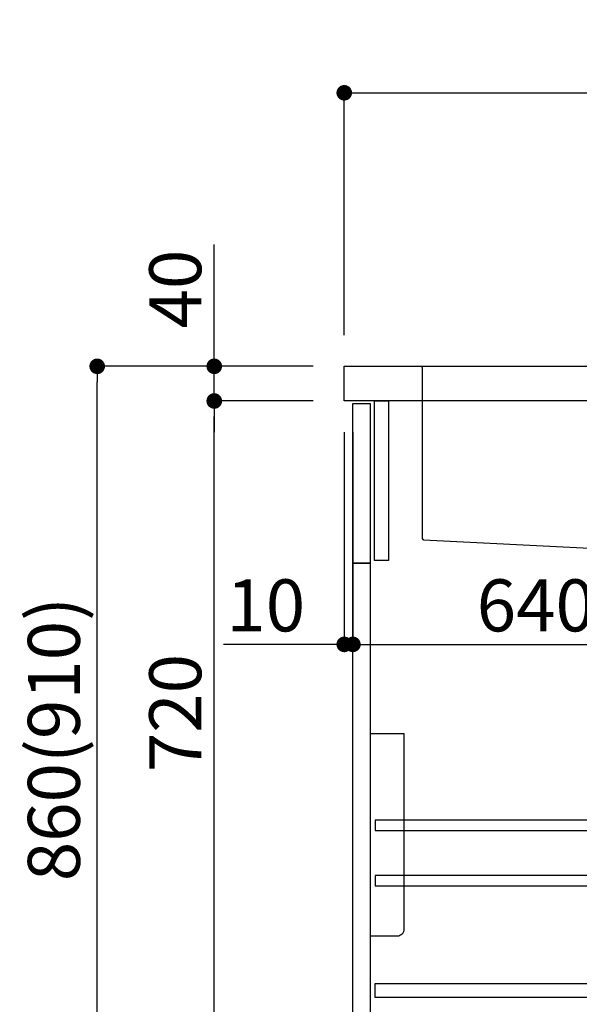
# Model space of a CAD drawing. Extents: x 0 to 26473, y -25 to 8845.
# Drawn here: x 20542 to 21188, y 2159 to 3295 of the extents above; entities that cross this region are included whole.
import ezdxf

# ---------------------------------------------------------------- set-up
doc = ezdxf.new("R2010")
doc.units = 0
doc.header["$LTSCALE"] = 50
doc.header["$MEASUREMENT"] = 0
doc.linetypes.add('CENTER', pattern=[2, 1.25, -0.25, 0.25, -0.25])
doc.linetypes.add('STYLE_01', pattern=[1.40625, 0.9375, -0.15625, 0.15625, -0.15625])
doc.layers.get('0').update_dxf_attribs({"linetype": 'CONTINUOUS'})
doc.layers.get('DEFPOINTS').update_dxf_attribs({"color": 146, "linetype": 'CONTINUOUS'})
for name, color, linetype in [('122-扉', 6, 'CONTINUOUS'), ('126-甲板', 2, 'CONTINUOUS'), ('140-パーツ芯', 13, 'CENTER'), ('150-機器', 8, 'CONTINUOUS'), ('166-寸法B', 11, 'CONTINUOUS')]:
    doc.layers.add(name, color=color, linetype=linetype)
doc.styles.add('KH001', font='txt')
doc.dimstyles.new('KH1xx030', dxfattribs={"dimscale": 30, "dimtxt": 2, "dimasz": 0.6, "dimexe": 0.3, "dimexo": 1.2, "dimgap": 0.5, "dimtad": 3, "dimdec": 1, "dimdsep": 46, "dimlunit": 6, "dimtxsty": 'KH001', "dimblk": 'DOT', "dimcen": 1, "dimdle": 1, "dimclrd": 256, "dimclre": 256, "dimclrt": 256, "dimadec": 0, "dimazin": 0, "dimtfac": 1, "dimtdec": 1, "dimtix": 1, "dimtmove": 2, "dimatfit": 3, "dimldrblk": 'CLOSEDBLANK', "dimfxl": 1, "dimtolj": 1, "dimtzin": 0, "dimlwd": -1, "dimlwe": -1, "dimarcsym": 0})

# ---------------------------------------------------------------- blocks, each defined once
blk = doc.blocks.new('KHB800HL-10_D')
at = {"layer": '140-パーツ芯', "linetype": 'STYLE_01'}
blk.add_line((67.5, -249), (67.5, -173.1), dxfattribs=at)
at = {"layer": '150-機器', "linetype": 'Continuous'}
for p, q in [((-235.5, 0), (-219, 0)), ((-219, 0), (219, 0)), ((219, 0), (235.5, 0)), ((-217.5, -1.5), (-217.5, -198.6)), ((217.5, -1.5), (217.5, -199)), ((-216.1, -200.1), (-24.4, -209.8)), ((216.6, -200.4), (159.3, -209.8)), ((159.3, -209.8), (-25.5, -209.8)), ((-24.4, -209.8), (-23, -209.9)), ((-23, -215.5), (-23, -211.3)), ((158, -211.3), (158, -215.5)), ((-13, -217), (-21.5, -217)), ((138, -217), (-3, -217)), ((156.5, -217), (148, -217))]:
    blk.add_line(p, q, dxfattribs=at)
at = {"layer": '150-機器'}
for p, q in [((-23, -211.3), (-23, -209.9)), ((159.3, -209.8), (158, -210)), ((158, -211.3), (158, -210))]:
    blk.add_line(p, q, dxfattribs=at)
at = {"layer": '150-機器', "linetype": 'Continuous'}
for centre, start, end in [((-219, -1.5), 0, 90), ((219, -1.5), 90, 180), ((-216, -198.6), 180, 266.8377), ((216, -199), 291.8014, 0), ((-24.5, -211.3), 0, 87.0816), ((-21.5, -215.5), 180, 270), ((156.5, -215.5), 270, 0), ((159.5, -211.3), 99.3322, 180)]:
    blk.add_arc(centre, 1.5, start, end, dxfattribs=at)
blk = doc.blocks.new('包丁差し_D')
at = {"layer": '150-機器', "color": 161, "linetype": 'Continuous'}
blk.add_lwpolyline([(0, -233), (31.2, -233, 0.414214), (39.2, -225), (39.2, 0), (0, 0)], format="xyb", close=True, dxfattribs=at)
blk = doc.blocks.new('_Dot')
at = {"color": 0, "linetype": 'ByBlock', "lineweight": -2}
blk.add_line((-0.5, 0), (-1, 0), dxfattribs=at)
at = {"color": 0, "linetype": 'ByBlock', "const_width": 0.5}
blk.add_lwpolyline([(-0.25, 0, 1), (0.25, 0, 1)], format="xyb", close=True, dxfattribs=at)
blk = doc.blocks.new('*D94')
at = {"layer": '166-寸法B', "transparency": 16777216}
for p, q in [((20880.5, 2895.1), (20622.6, 2895.1)), ((20631.6, 2053.1), (20631.6, 2877.1)), ((20881.1, 2035.1), (20622.6, 2035.1))]:
    blk.add_line(p, q, dxfattribs=at)
at = {"layer": 'DEFPOINTS', "color": 0, "transparency": 16777216}
for p in [(20631.6, 2895.1), (20916.5, 2895.1), (20917.1, 2035.1)]:
    blk.add_point(p, dxfattribs=at)
at = {"layer": '166-寸法B', "transparency": 16777216, "xscale": 18, "yscale": 18, "zscale": 18}
for p, rotation in [((20631.6, 2895.1), 90), ((20631.6, 2035.1), 270)]:
    blk.add_blockref('_Dot', p, dxfattribs=dict(at, rotation=rotation))
at = {"layer": '166-寸法B', "transparency": 16777216, "insert": (20581.6, 2465.1), "char_height": 60, "attachment_point": 5, "rotation": 90, "style": 'KH001'}
blk.add_mtext('\\A1;860(910)', dxfattribs=at)
blk = doc.blocks.new('_ClosedBlank')
at = {"color": 0, "linetype": 'ByBlock', "lineweight": -2}
for p, q in [((-1, 0.167), (0, 0)), ((-1, 0.167), (-1, -0.167)), ((0, 0), (-1, -0.167))]:
    blk.add_line(p, q, dxfattribs=at)
blk = doc.blocks.new('*D95')
at = {"layer": '166-寸法B', "linetype": 'ByBlock', "transparency": 16777216}
for p, q in [((20916.5, 2819.1), (20916.5, 2565.3)), ((20926.5, 2819.1), (20926.5, 2565.3)), ((20916.5, 2574.3), (20777.3, 2574.3)), ((20898.5, 2574.3), (20880.5, 2574.3)), ((20916.5, 2574.3), (20926.5, 2574.3)), ((20944.5, 2574.3), (20962.5, 2574.3))]:
    blk.add_line(p, q, dxfattribs=at)
at = {"layer": 'DEFPOINTS', "color": 0, "transparency": 16777216}
for p in [(20916.5, 2855.1), (20926.5, 2855.1), (20926.5, 2574.3)]:
    blk.add_point(p, dxfattribs=at)
at = {"layer": '166-寸法B', "transparency": 16777216, "xscale": 18, "yscale": 18, "zscale": 18}
blk.add_blockref('_Dot', (20916.5, 2574.3), dxfattribs=at)
at = {"layer": '166-寸法B', "transparency": 16777216, "xscale": 18, "yscale": 18, "zscale": 18, "rotation": 180}
blk.add_blockref('_Dot', (20926.5, 2574.3), dxfattribs=at)
at = {"layer": '166-寸法B', "transparency": 16777216, "insert": (20826, 2619.3), "char_height": 60, "attachment_point": 5, "style": 'KH001'}
blk.add_mtext('\\A1;10', dxfattribs=at)
blk = doc.blocks.new('*D96')
at = {"layer": '166-寸法B', "transparency": 16777216}
for p, q in [((20926.5, 2783.1), (20926.5, 2565.3)), ((21566.5, 2783.1), (21566.5, 2565.3)), ((20944.5, 2574.3), (21548.5, 2574.3))]:
    blk.add_line(p, q, dxfattribs=at)
at = {"layer": 'DEFPOINTS', "color": 0, "transparency": 16777216}
for p in [(20926.5, 2819.1), (21566.5, 2819.1), (21566.5, 2574.3)]:
    blk.add_point(p, dxfattribs=at)
at = {"layer": '166-寸法B', "transparency": 16777216, "xscale": 18, "yscale": 18, "zscale": 18, "rotation": 180}
blk.add_blockref('_Dot', (20926.5, 2574.3), dxfattribs=at)
at = {"layer": '166-寸法B', "transparency": 16777216, "xscale": 18, "yscale": 18, "zscale": 18}
blk.add_blockref('_Dot', (21566.5, 2574.3), dxfattribs=at)
at = {"layer": '166-寸法B', "transparency": 16777216, "insert": (21137.4, 2619.3), "char_height": 60, "attachment_point": 5, "style": 'KH001'}
blk.add_mtext('\\A1;640', dxfattribs=at)
blk = doc.blocks.new('*D98')
at = {"layer": '166-寸法B', "transparency": 16777216}
for p, q in [((20880.5, 2855.1), (20757.6, 2855.1)), ((20766.6, 2153.1), (20766.6, 2837.1)), ((20915.5, 2135.1), (20757.6, 2135.1))]:
    blk.add_line(p, q, dxfattribs=at)
at = {"layer": 'DEFPOINTS', "color": 0, "transparency": 16777216}
for p in [(20766.6, 2855.1), (20916.5, 2855.1), (20951.5, 2135.1)]:
    blk.add_point(p, dxfattribs=at)
at = {"layer": '166-寸法B', "transparency": 16777216, "xscale": 18, "yscale": 18, "zscale": 18}
for p, rotation in [((20766.6, 2855.1), 90), ((20766.6, 2135.1), 270)]:
    blk.add_blockref('_Dot', p, dxfattribs=dict(at, rotation=rotation))
at = {"layer": '166-寸法B', "transparency": 16777216, "insert": (20721.6, 2495.1), "char_height": 60, "attachment_point": 5, "rotation": 90, "style": 'KH001'}
blk.add_mtext('\\A1;720', dxfattribs=at)
blk = doc.blocks.new('*D99')
at = {"layer": '166-寸法B', "transparency": 16777216}
for p, q in [((20766.6, 2895.1), (20766.6, 3035.5)), ((20766.6, 2913.1), (20766.6, 2931.1)), ((20880.5, 2895.1), (20757.6, 2895.1)), ((20766.6, 2855.1), (20766.6, 2895.1)), ((20880.5, 2855.1), (20757.6, 2855.1)), ((20766.6, 2837.1), (20766.6, 2819.1))]:
    blk.add_line(p, q, dxfattribs=at)
at = {"layer": 'DEFPOINTS', "color": 0, "transparency": 16777216}
for p in [(20766.6, 2895.1), (20916.5, 2895.1), (20916.5, 2855.1)]:
    blk.add_point(p, dxfattribs=at)
at = {"layer": '166-寸法B', "transparency": 16777216, "xscale": 18, "yscale": 18, "zscale": 18}
for p, rotation in [((20766.6, 2895.1), 270), ((20766.6, 2855.1), 90)]:
    blk.add_blockref('_Dot', p, dxfattribs=dict(at, rotation=rotation))
at = {"layer": '166-寸法B', "transparency": 16777216, "insert": (20721.6, 2984.2), "char_height": 60, "attachment_point": 5, "rotation": 90, "style": 'KH001'}
blk.add_mtext('\\A1;40', dxfattribs=at)
blk = doc.blocks.new('*D100')
at = {"layer": '166-寸法B', "transparency": 16777216}
for p, q in [((20916.5, 2931.1), (20916.5, 3219.6)), ((21716.5, 2931.1), (21716.5, 3219.6)), ((20934.5, 3210.6), (21698.5, 3210.6))]:
    blk.add_line(p, q, dxfattribs=at)
at = {"layer": 'DEFPOINTS', "color": 0, "transparency": 16777216}
for p in [(21716.5, 3210.6), (20916.5, 2895.1), (21716.5, 2895.1)]:
    blk.add_point(p, dxfattribs=at)
at = {"layer": '166-寸法B', "transparency": 16777216, "xscale": 18, "yscale": 18, "zscale": 18, "rotation": 180}
blk.add_blockref('_Dot', (20916.5, 3210.6), dxfattribs=at)
at = {"layer": '166-寸法B', "transparency": 16777216, "xscale": 18, "yscale": 18, "zscale": 18}
blk.add_blockref('_Dot', (21716.5, 3210.6), dxfattribs=at)
at = {"layer": '166-寸法B', "transparency": 16777216, "insert": (21316.5, 3255.6), "char_height": 60, "attachment_point": 5, "style": 'KH001'}
blk.add_mtext('\\A1;800', dxfattribs=at)

msp = doc.modelspace()

# ---------------------------------------------------------------- linework, layer by layer
at = {"layer": '122-扉', "color": 253}
for points in [[(20926.54, 2852.11), (20946.54, 2852.11), (20946.54, 2668.11), (20926.54, 2668.11)], [(20951.54, 2855.11), (20967.54, 2855.11), (20967.54, 2671.11), (20951.54, 2671.11)], [(20926.54, 2668.11), (20946.54, 2668.11), (20946.54, 2135.11), (20926.54, 2135.11)]]:
    msp.add_lwpolyline(points, close=True, dxfattribs=at)
at = {"layer": '122-扉', "color": 253, "linetype": 'Continuous'}
for points in [[(20952.04, 2359.71), (21375.54, 2359.71), (21375.54, 2371.71), (20952.04, 2371.71)], [(20952.04, 2295.71), (21375.54, 2295.71), (21375.54, 2307.71), (20952.04, 2307.71)], [(21375.54, 2167.11), (20952.04, 2167.11), (20952.04, 2183.11), (21375.54, 2183.11)]]:
    msp.add_lwpolyline(points, close=True, dxfattribs=at)
at = {"layer": '126-甲板'}
msp.add_lwpolyline([(20916.54, 2895.11), (21716.54, 2895.11), (21716.54, 2855.11), (20916.54, 2855.11)], close=True, dxfattribs=at)

# ---------------------------------------------------------------- block references
at = {"layer": '150-機器'}
msp.add_blockref('KHB800HL-10_D', (21224.04, 2895.11), dxfattribs=at)
at = {"layer": '150-機器', "color": 161}
msp.add_blockref('包丁差し_D', (20946.54, 2471.11), dxfattribs=at)

# ---------------------------------------------------------------- dimensions: what is measured, and where the dimension line sits
at = {"layer": '166-寸法B'}
dim = msp.add_linear_dim(base=(21716.54, 3210.57), p1=(20916.54, 2895.11), p2=(21716.54, 2895.11), dimstyle='KH1xx030', dxfattribs=at)
dim.commit()
dim.dimension.update_dxf_attribs({"geometry": '*D100', "text_midpoint": (21316.54, 3255.57)})
dim = msp.add_linear_dim(base=(20766.6, 2895.11), p1=(20916.54, 2855.11), p2=(20916.54, 2895.11), angle=90, dimstyle='KH1xx030', override={"dimtmove": 1}, dxfattribs=at)
dim.commit()
dim.dimension.update_dxf_attribs({"geometry": '*D99', "text_midpoint": (20779.51, 2984.21), "dimtype": 128})
dim = msp.add_linear_dim(base=(20631.6, 2895.11), p1=(20917.06, 2035.11), p2=(20916.54, 2895.11), angle=90, dimstyle='KH1xx030', override={"dimpost": '(910)'}, dxfattribs=at)
dim.commit()
dim.dimension.update_dxf_attribs({"geometry": '*D94', "text_midpoint": (20581.59, 2465.11)})
dim = msp.add_linear_dim(base=(20766.6, 2855.11), p1=(20951.54, 2135.11), p2=(20916.54, 2855.11), angle=90, dimstyle='KH1xx030', dxfattribs=at)
dim.commit()
dim.dimension.update_dxf_attribs({"geometry": '*D98', "text_midpoint": (20721.6, 2495.11)})
dim = msp.add_linear_dim(base=(20926.54, 2574.31), p1=(20916.54, 2855.11), p2=(20926.54, 2855.11), dimstyle='KH1xx030', override={"dimtmove": 1, "dimfxl": 0.5, "dimarcsym": 1}, dxfattribs=at)
dim.commit()
dim.dimension.update_dxf_attribs({"geometry": '*D95', "text_midpoint": (20825.98, 2600.07), "dimtype": 128})
dim = msp.add_linear_dim(base=(21566.54, 2574.31), p1=(20926.54, 2819.11), p2=(21566.54, 2819.11), dimstyle='KH1xx030', dxfattribs=at)
dim.commit()
dim.dimension.update_dxf_attribs({"geometry": '*D96', "text_midpoint": (21137.35, 2619.31), "dimtype": 128})

doc.saveas('drawing.dxf')
